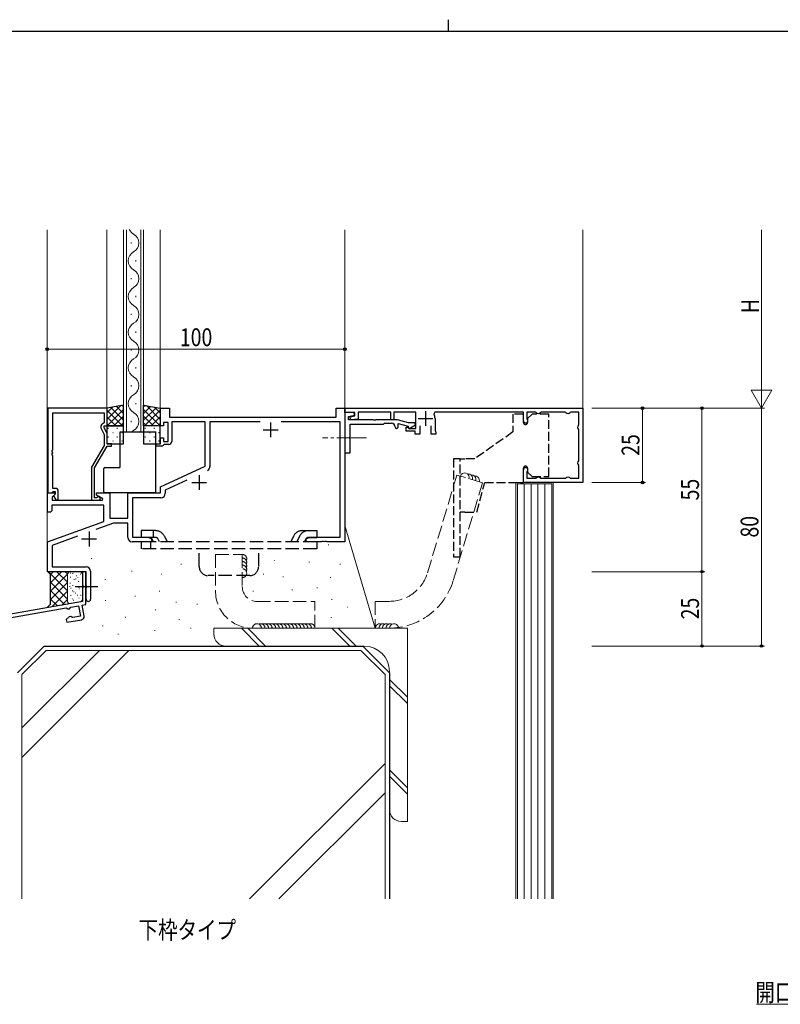
# Model space of a CAD drawing. Extents: x 0 to 1133, y 0 to 806.
# Drawn here: x 410 to 666, y 475 to 806 of the extents above; entities that cross this region are included whole.
import ezdxf

# ---------------------------------------------------------------- set-up
doc = ezdxf.new("R2010")
doc.units = 0
doc.linetypes.add('YCENTER_1', pattern=[13, 10, -1, 1, -1])
doc.linetypes.add('YHIDDEN_1', pattern=[4, 3, -1])
doc.layers.add('USER1', color=3, linetype='CONTINUOUS')
doc.layers.add('YKK_ZWAK', color=7, linetype='CONTINUOUS')
for name, color, linetype, lineweight in [('YKK_11', 7, 'CONTINUOUS', 30), ('YKK_12', 2, 'CONTINUOUS', 13), ('YKK_13', 4, 'CONTINUOUS', 30), ('YKK_D', 6, 'CONTINUOUS', 13), ('YSS_K', 3, 'CONTINUOUS', 13), ('YSS_KE', 3, 'CONTINUOUS', 30)]:
    doc.layers.add(name, color=color, linetype=linetype, lineweight=lineweight)
doc.styles.add('text-b', font='extslim2.shx', dxfattribs={"width": 0.8, "bigfont": 'extfont2.shx'})

# ---------------------------------------------------------------- blocks, each defined once
blk = doc.blocks.new('A201')
at = {"layer": 'YKK_ZWAK', "color": 8, "linetype": 'Continuous'}
blk.add_line((296.01, 412), (296.01, 410), dxfattribs=at)
at = {"layer": 'YKK_ZWAK', "color": 254, "linetype": 'Continuous'}
blk.add_line((571, 410), (21, 410), dxfattribs=at)

msp = doc.modelspace()

# ---------------------------------------------------------------- linework, layer by layer
at = {"layer": 'YKK_11', "linetype": 'ByBlock', "lineweight": -2, "ltscale": 0.5}
for p, q in [((419.53, 675.4), (419.53, 646.9)), ((439.43, 675.4), (419.53, 675.4)), ((439.43, 669.4), (439.43, 675.4)), ((519.33, 673.9), (519.33, 675.4)), ((519.33, 675.4), (599.33, 675.4)), ((599.33, 675.4), (599.33, 650.4)), ((421.16, 661.36), (421.16, 673.77)), ((421.16, 673.77), (438.43, 673.77)), ((438.43, 673.77), (438.43, 670.4)), ((522.73, 673.9), (519.33, 673.9)), ((519.33, 673.9), (519.33, 660.4)), ((522.48, 673.9), (519.33, 673.9)), ((520.53, 672.63), (522.56, 672.99)), ((520.53, 671.5), (520.53, 672.63)), ((521.12, 672.49), (522.73, 672.77)), ((521.25, 671.5), (521.12, 672.49)), ((522.56, 672.99), (522.48, 673.9)), ((522.73, 672.77), (522.73, 673.9)), ((534.83, 674), (523.83, 674)), ((523.83, 674), (523.83, 671.73)), ((534.83, 671.5), (534.83, 674)), ((543.23, 674), (535.83, 674)), ((535.83, 674), (535.83, 671.5)), ((543.23, 668.6), (543.23, 674)), ((549.6, 674), (549.25, 673.41)), ((579.33, 674), (549.6, 674)), ((579.33, 671.15), (579.33, 674)), ((583.39, 674), (580.53, 674)), ((580.53, 674), (580.53, 671.89)), ((583.61, 673.91), (583.39, 674)), ((585.27, 674), (585.05, 673.91)), ((593.39, 674), (585.27, 674)), ((593.61, 673.91), (593.39, 674)), ((595.27, 674), (595.05, 673.91)), ((597.93, 674), (595.27, 674)), ((597.93, 669.84), (597.93, 674)), ((437.39, 668.75), (438.43, 666.54)), ((438.43, 670.4), (437.8, 670.04)), ((438.43, 668.9), (438.43, 669.4)), ((438.43, 669.4), (439.43, 669.4)), ((439.43, 666.76), (438.43, 668.9)), ((528.87, 671.5), (520.53, 671.5)), ((521.13, 665.86), (521.13, 670)), ((521.13, 670), (532.33, 670)), ((523.83, 671.73), (521.25, 671.5)), ((529.05, 671.38), (528.87, 671.5)), ((529.6, 671.38), (529.05, 671.38)), ((529.79, 671.5), (529.6, 671.38)), ((537.03, 671.5), (529.79, 671.5)), ((532.33, 670), (532.63, 670.3)), ((532.63, 670.3), (535.03, 670.3)), ((535.83, 671.5), (534.83, 671.5)), ((540.76, 670.5), (537.03, 671.5)), ((537.23, 669.1), (537.23, 670.21)), ((537.23, 670.21), (540.6, 669.3)), ((539.93, 667.6), (539.93, 669)), ((539.93, 669), (540.43, 669)), ((540.43, 669), (540.71, 668.8)), ((540.6, 669.3), (540.83, 668.45)), ((540.71, 668.8), (540.99, 668.6)), ((542.89, 670.5), (540.76, 670.5)), ((540.83, 668.45), (543.09, 669.75)), ((543.09, 669.75), (542.89, 670.5)), ((544.53, 669.5), (544.53, 666.6)), ((548.33, 666.6), (548.33, 669.5)), ((549.63, 671.9), (549.63, 667.82)), ((580.53, 671.89), (580.61, 671.68)), ((597.84, 669.62), (597.93, 669.84)), ((438.43, 666.54), (438.43, 662.87)), ((439.43, 663.4), (439.43, 666.76)), ((521.01, 665.68), (521.13, 665.86)), ((521.01, 665.13), (521.01, 665.68)), ((542.93, 667.6), (539.93, 667.6)), ((540.99, 668.6), (543.23, 668.6)), ((542.93, 666.6), (542.93, 667.6)), ((544.53, 666.6), (542.93, 666.6)), ((549.93, 666.6), (548.33, 666.6)), ((549.63, 667.82), (549.78, 667.56)), ((549.78, 667.56), (549.93, 667.3)), ((549.93, 667.3), (549.93, 666.6)), ((597.93, 667.96), (597.84, 668.18)), ((597.93, 657.84), (597.93, 667.96)), ((438.43, 662.87), (434.23, 655.6)), ((435.23, 655.33), (439.43, 662.6)), ((440.93, 663.4), (439.43, 663.4)), ((439.43, 662.6), (440.93, 662.6)), ((440.93, 662.6), (440.93, 663.4)), ((521.13, 664.94), (521.01, 665.13)), ((521.13, 660.4), (521.13, 664.94)), ((421.04, 661.18), (421.16, 661.36)), ((421.04, 660.63), (421.04, 661.18)), ((421.16, 660.44), (421.04, 660.63)), ((421.04, 660.18), (421.16, 660.36)), ((421.04, 659.63), (421.04, 660.18)), ((421.16, 659.44), (421.04, 659.63)), ((421.16, 660.36), (421.16, 660.44)), ((421.16, 648.4), (421.16, 659.44)), ((519.33, 660.4), (521.13, 660.4)), ((434.23, 655.6), (434.23, 644.4)), ((597.84, 657.62), (597.93, 657.84)), ((597.93, 655.96), (597.84, 656.18)), ((597.93, 651.8), (597.93, 655.96)), ((435.23, 645.2), (435.23, 655.33)), ((579.33, 650.4), (579.33, 654.65)), ((580.61, 654.13), (580.53, 653.92)), ((580.53, 653.92), (580.53, 651.8)), ((599.33, 650.4), (579.33, 650.4)), ((580.53, 651.8), (583.39, 651.8)), ((583.39, 651.8), (583.61, 651.89)), ((585.05, 651.89), (585.27, 651.8)), ((585.27, 651.8), (593.39, 651.8)), ((593.39, 651.8), (593.61, 651.89)), ((595.05, 651.89), (595.27, 651.8)), ((595.27, 651.8), (597.93, 651.8)), ((419.53, 646.9), (420.86, 646.9)), ((420.86, 646.9), (421.16, 647.2)), ((422.03, 648.4), (421.16, 648.4)), ((421.16, 647.2), (421.36, 647.4)), ((421.36, 647.4), (422.03, 647.4)), ((422.03, 646.48), (421.45, 645.9)), ((421.45, 645.9), (422.2, 644.6)), ((422.03, 647.4), (422.03, 646.48)), ((423.03, 644.6), (423.03, 647.4)), ((422.2, 644.6), (423.03, 644.6)), ((434.23, 644.4), (436.63, 644.4)), ((435.88, 645.2), (435.23, 645.2)), ((436.13, 645.34), (435.88, 645.2)), ((432.33, 620.4), (431.13, 620.4)), ((431.13, 620.4), (431.13, 616.07)), ((432.33, 609.4), (432.33, 620.4)), ((431.13, 616.07), (431.27, 615.88)), ((431.27, 615.88), (431.27, 614.92)), ((431.27, 614.92), (431.13, 614.73)), ((431.13, 614.73), (431.13, 610.4)), ((431.13, 610.4), (398.98, 604.73)), ((431.06, 609.17), (432.33, 609.4)), ((431.72, 605.43), (431.06, 609.17)), ((402.72, 604.18), (425.72, 608.23)), ((425.72, 608.23), (426.24, 607.87)), ((426.24, 607.87), (426.81, 607.96)), ((426.81, 607.96), (427.05, 608.24)), ((427.05, 608.24), (427.3, 608.51)), ((427.3, 608.51), (429.88, 608.96)), ((429.88, 608.96), (430.5, 605.42)), ((426.71, 605.21), (425.71, 604.37)), ((425.71, 604.37), (425.89, 603.39)), ((425.89, 603.39), (430.91, 604.27)), ((427.27, 605.31), (426.71, 605.21)), ((427.6, 605.13), (427.27, 605.31)), ((427.92, 604.96), (427.6, 605.13)), ((430.5, 605.42), (427.92, 604.96))]:
    msp.add_line(p, q, dxfattribs=at)
at = {"layer": 'YKK_11', "linetype": 'ByBlock', "lineweight": -2}
for p, q in [((457.38, 669.4), (457.38, 675.4)), ((457.38, 675.4), (460.38, 675.4)), ((460.38, 675.4), (460.38, 672.4)), ((516.38, 672.4), (516.38, 675.4)), ((516.38, 675.4), (519.38, 675.4)), ((519.38, 675.4), (519.38, 630.4)), ((460.38, 672.4), (516.38, 672.4)), ((458.38, 669.4), (457.38, 669.4)), ((459.98, 670.6), (458.38, 670.6)), ((458.38, 670.6), (458.38, 669.4)), ((459.98, 664.2), (459.98, 670.6)), ((472.38, 670.77), (461.18, 670.77)), ((461.18, 670.77), (461.18, 664.2)), ((472.38, 655.9), (472.38, 670.77)), ((490.84, 670.77), (474.01, 670.77)), ((474.01, 670.77), (474.01, 655.81)), ((517.75, 670.77), (497.92, 670.77)), ((517.75, 632.03), (517.75, 670.77)), ((455.88, 662.6), (455.88, 663.4)), ((455.88, 663.4), (457.38, 663.4)), ((458.08, 662.6), (455.88, 662.6)), ((457.38, 663.4), (457.38, 665.4)), ((457.38, 665.4), (458.38, 665.4)), ((458.38, 662.9), (458.08, 662.6)), ((458.38, 665.4), (458.38, 664.2)), ((458.38, 664.2), (459.98, 664.2)), ((458.68, 663.2), (458.38, 662.9)), ((460.18, 663.2), (458.68, 663.2)), ((457.38, 648.9), (472.38, 655.9)), ((457.38, 646.9), (457.38, 648.9)), ((466.19, 651.21), (459.01, 647.86)), ((419.38, 640.4), (419.38, 646.9)), ((419.38, 646.9), (421.86, 646.9)), ((422.02, 646.52), (421.01, 645.51)), ((421.86, 646.9), (422.02, 646.52)), ((435.88, 646.1), (435.88, 646.9)), ((435.88, 646.9), (440.38, 646.9)), ((438.04, 644.85), (435.88, 646.1)), ((440.38, 646.9), (440.38, 638.4)), ((446.38, 638.4), (446.38, 646.9)), ((446.38, 646.9), (457.38, 646.9)), ((459.01, 647.86), (459.01, 646.77)), ((438.38, 642.77), (420.88, 642.77)), ((420.88, 642.77), (420.88, 640.9)), ((421.01, 645.51), (421.01, 644.4)), ((421.01, 644.4), (437.92, 644.4)), ((437.92, 644.4), (438.04, 644.85)), ((438.38, 637.32), (438.38, 642.77)), ((457.51, 645.27), (448.01, 645.27)), ((448.01, 645.27), (448.01, 632.03)), ((420.38, 640.4), (419.38, 640.4)), ((420.88, 640.9), (420.38, 640.4)), ((419.38, 630.4), (438.38, 637.32)), ((441.65, 636.77), (435.7, 634.61)), ((440.38, 638.4), (446.38, 638.4)), ((446.38, 636.77), (441.65, 636.77)), ((446.38, 631.9), (446.38, 636.77)), ((429.54, 632.37), (421.01, 629.26)), ((419.38, 620.4), (419.38, 630.4)), ((421.01, 629.26), (421.01, 622.03)), ((454.38, 630.4), (447.88, 630.4)), ((448.01, 632.03), (453.29, 632.03)), ((453.29, 632.03), (454.38, 631.4)), ((454.38, 631.4), (454.38, 630.4)), ((506.38, 631.4), (507.47, 632.03)), ((506.38, 630.4), (506.38, 631.4)), ((511.42, 630.4), (506.38, 630.4)), ((507.47, 632.03), (517.75, 632.03)), ((511.6, 630.52), (511.42, 630.4)), ((512.15, 630.52), (511.6, 630.52)), ((512.34, 630.4), (512.15, 630.52)), ((512.42, 630.4), (512.34, 630.4)), ((512.6, 630.52), (512.42, 630.4)), ((513.15, 630.52), (512.6, 630.52)), ((513.34, 630.4), (513.15, 630.52)), ((519.38, 630.4), (513.34, 630.4)), ((432.38, 620.4), (419.38, 620.4)), ((421.01, 622.03), (432.38, 622.03)), ((432.38, 615.86), (432.38, 620.4)), ((433.88, 620.53), (433.88, 611.15)), ((432.5, 615.68), (432.38, 615.86)), ((432.38, 614.94), (432.5, 615.13)), ((432.38, 611.15), (432.38, 614.94)), ((432.5, 615.13), (432.5, 615.68))]:
    msp.add_line(p, q, dxfattribs=at)
at = {"layer": 'YKK_11', "ltscale": 0.5}
for p, q in [((546.43, 674.4), (546.43, 669.4)), ((543.93, 671.9), (548.93, 671.9))]:
    msp.add_line(p, q, dxfattribs=at)
at = {"layer": 'YKK_11'}
for p, q in [((494.38, 670.6), (494.38, 665.6)), ((491.88, 668.1), (496.88, 668.1)), ((470.38, 652.9), (470.38, 647.9)), ((467.88, 650.4), (472.88, 650.4)), ((433.38, 633.9), (433.38, 628.9)), ((430.88, 631.4), (435.88, 631.4))]:
    msp.add_line(p, q, dxfattribs=at)
at = {"layer": 'YKK_11', "linetype": 'ByBlock', "lineweight": -2, "ltscale": 0.5}
for centre, radius, start, end in [((546.43, 671.9), 3.2, 360, 28.1786), ((584.33, 674.6), 1, 223.8131, 316.1869), ((594.33, 674.6), 1, 223.8131, 316.1869), ((438.3, 669.18), 1, 120, 205), ((535.03, 669.1), 1.2, 0, 90), ((536.73, 669.1), 0.5, 180, 0), ((580.08, 671.15), 0.75, 180, 44.4153), ((598.53, 668.9), 1, 133.8131, 226.1869), ((598.53, 656.9), 1, 133.8131, 226.1869), ((580.08, 654.65), 0.75, 315.5847, 180), ((584.33, 651.2), 1, 43.8131, 136.1869), ((594.33, 651.2), 1, 43.8131, 136.1869), ((422.03, 647.4), 1, 0, 90), ((436.63, 645), 0.6, 270, 146.251), ((430.74, 605.26), 1, 279.9999, 9.9998)]:
    msp.add_arc(centre, radius, start, end, dxfattribs=at)
at = {"layer": 'YKK_11', "linetype": 'ByBlock', "lineweight": -2}
for centre, radius, start, end in [((460.18, 664.2), 1, 270, 360), ((472.51, 655.81), 1.5, 295, 360), ((457.51, 646.77), 1.5, 270, 360), ((447.88, 631.9), 1.5, 180, 270), ((432.38, 620.53), 1.5, 0, 90), ((433.13, 611.15), 0.75, 180, 0)]:
    msp.add_arc(centre, radius, start, end, dxfattribs=at)
at = {"layer": 'YKK_12'}
for p, q in [((419.33, 620.4), (419.33, 735.4)), ((439.33, 735.4), (439.33, 675.4)), ((444.93, 667.4), (444.93, 735.4)), ((445.93, 667.4), (445.93, 735.4)), ((450.73, 667.4), (450.73, 735.4)), ((451.73, 667.4), (451.73, 735.4)), ((457.33, 675.4), (457.33, 735.4)), ((519.33, 675.1), (519.33, 735.4)), ((447.57, 731.12), (447.57, 730.72)), ((449.09, 725.12), (449.09, 724.72)), ((447.57, 719.12), (447.57, 718.72)), ((449.09, 713.12), (449.09, 712.72)), ((447.57, 707.12), (447.57, 706.72)), ((449.09, 701.12), (449.09, 700.72)), ((447.57, 695.12), (447.57, 694.72)), ((449.09, 689.12), (449.09, 688.72)), ((447.57, 683.12), (447.57, 682.72)), ((449.09, 677.12), (449.09, 676.72)), ((447.57, 671.12), (447.57, 670.72)), ((451.73, 667.4), (444.93, 667.4))]:
    msp.add_line(p, q, dxfattribs=at)
at = {"layer": 'YKK_12', "ltscale": 1.5}
msp.add_line((599.33, 674.9), (599.33, 735.4), dxfattribs=at)
at = {"layer": 'YKK_12', "linetype": 'YCENTER_1'}
msp.add_line((526.65, 665.4), (511.83, 665.4), dxfattribs=at)
at = {"layer": 'YKK_12'}
for centre, start, end in [((450, 736.92), 206.1306, 240.7975), ((446.65, 730.92), 299.2025, 60.7975), ((450, 724.92), 119.2025, 240.7975), ((446.65, 718.92), 299.2025, 60.7975), ((450, 712.92), 119.2025, 240.7975), ((446.65, 706.92), 299.2025, 60.7975), ((450, 700.92), 119.2025, 240.7975), ((446.65, 694.92), 299.2025, 60.7975), ((450, 688.92), 119.2025, 240.7975), ((446.65, 682.92), 299.2025, 60.7975), ((450, 676.92), 119.2025, 240.7975), ((446.65, 670.92), 299.2025, 60.7975), ((450, 664.92), 119.2025, 133.6242)]:
    msp.add_arc(centre, 3.44, start, end, dxfattribs=at)
at = {"layer": 'YKK_13'}
for p, q in [((444.93, 676.4), (439.33, 675.4)), ((439.33, 675.4), (439.33, 669.4)), ((444.93, 669.4), (444.93, 676.4)), ((451.73, 676.4), (457.33, 675.4)), ((451.73, 669.4), (451.73, 676.4)), ((457.33, 675.4), (457.33, 669.4)), ((439.33, 669.4), (444.93, 669.4)), ((444.93, 669.4), (439.33, 669.4)), ((439.33, 669.4), (439.33, 663.4)), ((444.93, 663.4), (444.93, 669.4)), ((457.33, 669.4), (451.73, 669.4)), ((457.33, 669.4), (451.73, 669.4)), ((451.73, 669.4), (451.73, 663.4)), ((457.33, 663.4), (457.33, 669.4)), ((443.83, 667.4), (455.83, 667.4)), ((443.83, 655.7), (443.83, 667.4)), ((455.83, 647.2), (455.83, 667.4)), ((439.33, 663.4), (444.93, 663.4)), ((451.73, 663.4), (457.33, 663.4)), ((438.33, 647.2), (438.33, 655.1)), ((438.63, 655.4), (443.53, 655.4)), ((455.53, 646.9), (438.63, 646.9))]:
    msp.add_line(p, q, dxfattribs=at)
at = {"layer": 'YKK_13', "linetype": 'Continuous'}
for p, q in [((444.02, 676.24), (439.33, 671.55)), ((441.29, 675.75), (439.33, 673.8)), ((440.67, 675.64), (444.93, 671.38)), ((442.57, 675.98), (444.93, 673.63)), ((444.48, 676.32), (444.93, 675.87)), ((452.18, 676.32), (451.73, 675.87)), ((454.08, 675.98), (451.73, 673.63)), ((455.99, 675.64), (451.73, 671.38)), ((452.64, 676.24), (457.33, 671.55)), ((455.37, 675.75), (457.33, 673.8)), ((439.33, 674.74), (444.66, 669.4)), ((439.33, 672.49), (442.42, 669.4)), ((444.93, 674.91), (439.43, 669.4)), ((444.93, 672.66), (441.67, 669.4)), ((451.73, 674.91), (457.23, 669.4)), ((451.73, 672.66), (454.98, 669.4)), ((457.33, 674.74), (451.99, 669.4)), ((457.33, 672.49), (454.24, 669.4)), ((439.33, 670.25), (440.17, 669.4)), ((444.93, 670.42), (443.92, 669.4)), ((451.73, 670.42), (452.74, 669.4)), ((457.33, 670.25), (456.48, 669.4)), ((439.71, 668.62), (439.91, 668.62)), ((439.71, 665.79), (439.91, 665.79)), ((441.32, 667.21), (441.52, 667.21)), ((442.74, 668.62), (442.94, 668.62)), ((442.74, 665.79), (442.94, 665.79)), ((444.35, 667.21), (444.55, 667.21)), ((452.11, 668.62), (452.31, 668.62)), ((452.11, 665.79), (452.31, 665.79)), ((453.72, 667.21), (453.92, 667.21)), ((455.14, 668.62), (455.34, 668.62)), ((455.14, 665.79), (455.34, 665.79)), ((456.75, 667.21), (456.95, 667.21)), ((441.32, 664.38), (441.52, 664.38)), ((444.35, 664.38), (444.55, 664.38)), ((453.72, 664.38), (453.92, 664.38)), ((456.75, 664.38), (456.95, 664.38))]:
    msp.add_line(p, q, dxfattribs=at)
at = {"layer": 'YKK_13', "linetype": 'YHIDDEN_1'}
for p, q in [((579.33, 673.4), (575.83, 673.4)), ((575.83, 673.4), (575.83, 667.4)), ((579.33, 670.6), (579.33, 673.4)), ((582.23, 673.4), (580.73, 671.9)), ((587.83, 673.4), (582.23, 673.4)), ((587.83, 652.4), (587.83, 673.4)), ((580.73, 671.9), (580.73, 670.6)), ((575.83, 667.4), (562.97, 658.4)), ((555.83, 658.4), (555.83, 625.4)), ((558.13, 658.4), (555.83, 658.4)), ((558.13, 625.4), (558.13, 658.4)), ((558.13, 658.4), (559.63, 658.4)), ((562.97, 658.4), (559.63, 658.4)), ((579.33, 650.4), (579.33, 655.2)), ((580.73, 655.2), (580.73, 653.9)), ((580.73, 653.9), (582.23, 652.4)), ((582.23, 652.4), (587.83, 652.4)), ((563.65, 640.4), (566.33, 650.4)), ((566.33, 650.4), (579.33, 650.4)), ((559.63, 640.4), (558.13, 640.4)), ((559.63, 640.4), (563.65, 640.4)), ((555.83, 625.4), (558.13, 625.4))]:
    msp.add_line(p, q, dxfattribs=at)
at = {"layer": 'YKK_13', "linetype": 'YHIDDEN_1', "ltscale": 1.5}
for p, q in [((450.88, 634.2), (450.88, 631.9)), ((453.17, 634.2), (450.88, 634.2)), ((455.71, 634.2), (453.17, 634.2)), ((454.94, 634.2), (454.94, 631.9)), ((505.05, 634.2), (507.59, 634.2)), ((507.11, 634.2), (509.88, 634.2)), ((509.88, 634.2), (509.88, 631.9)), ((455.71, 631.9), (450.88, 631.9)), ((509.88, 630.4), (450.88, 630.4)), ((450.88, 630.4), (450.88, 628.1)), ((454.05, 630.4), (454.05, 628.1)), ((455, 630.4), (454.29, 631.9)), ((457.05, 630.4), (456.62, 631.33)), ((458.7, 632.3), (459.59, 630.4)), ((502.06, 632.3), (501.17, 630.4)), ((504.12, 632.31), (503.22, 630.4)), ((505.76, 630.4), (506.2, 631.33)), ((507.11, 631.9), (509.88, 631.9)), ((509.88, 630.4), (509.88, 628.1)), ((509.88, 628.1), (450.88, 628.1)), ((470.38, 622.1), (470.38, 628.1)), ((490.38, 622.1), (490.38, 628.1)), ((487.38, 619.1), (473.38, 619.1))]:
    msp.add_line(p, q, dxfattribs=at)
at = {"layer": 'YKK_13', "linetype": 'YCENTER_1', "ltscale": 1.5}
msp.add_line((428.67, 615.4), (436.37, 615.4), dxfattribs=at)
at = {"layer": 'YKK_13', "linetype": 'YHIDDEN_1'}
for centre, start, end in [((580.03, 670.6), 180, 0), ((580.03, 655.2), 0, 180)]:
    msp.add_arc(centre, 0.7, start, end, dxfattribs=at)
at = {"layer": 'YKK_13'}
for centre, start, end in [((443.53, 655.7), 270, 0), ((438.63, 655.1), 90, 180), ((438.63, 647.2), 180, 270), ((455.53, 647.2), 270, 0)]:
    msp.add_arc(centre, 0.3, start, end, dxfattribs=at)
at = {"layer": 'YKK_13', "linetype": 'YHIDDEN_1', "ltscale": 1.5}
for centre, radius, start, end in [((455.71, 630.9), 3.3, 25, 90), ((505.05, 630.9), 3.3, 90, 155), ((507.11, 630.9), 3.3, 90, 154.6691), ((455.71, 630.9), 1, 25, 90), ((507.11, 630.9), 1, 90, 154.6691), ((473.38, 622.1), 3, 180, 270), ((487.38, 622.1), 3, 270, 0)]:
    msp.add_arc(centre, radius, start, end, dxfattribs=at)
at = {"layer": 'YKK_D', "ltscale": 1.5}
for p, q in [((659.33, 682.4), (659.33, 735.4)), ((419.33, 679.23), (419.33, 696.23)), ((519.33, 695.23), (419.33, 695.23)), ((519.33, 679.23), (519.33, 696.23)), ((602.33, 675.4), (660.33, 675.4)), ((602.33, 675.4), (640.33, 675.4)), ((602.33, 675.4), (660.33, 675.4)), ((602.33, 675.4), (620.33, 675.4)), ((619.33, 650.4), (619.33, 675.4)), ((639.33, 620.4), (639.33, 675.4)), ((659.33, 675.4), (659.33, 595.4)), ((602.33, 650.4), (620.33, 650.4)), ((602.33, 620.4), (640.33, 620.4)), ((602.33, 620.4), (640.33, 620.4)), ((639.33, 595.4), (639.33, 620.4)), ((602.33, 595.4), (660.33, 595.4)), ((602.33, 595.4), (640.33, 595.4)), ((711.18, 474.95), (657.6, 474.95))]:
    msp.add_line(p, q, dxfattribs=at)
at = {"layer": 'YKK_D'}
for p, q in [((659.33, 675.4), (659.33, 687.53)), ((659.33, 675.4), (655.83, 681.47)), ((662.83, 681.47), (655.83, 681.47)), ((659.33, 675.4), (662.83, 681.47))]:
    msp.add_line(p, q, dxfattribs=at)
at = {"layer": 'YKK_D', "linetype": 'ByBlock', "lineweight": -2}
for centre in [(419.33, 695.23), (519.33, 695.23), (619.33, 675.4), (639.33, 675.4), (619.33, 650.4), (639.33, 620.4), (639.33, 620.4), (639.33, 595.4), (659.33, 595.4)]:
    msp.add_circle(centre, 0.425, dxfattribs=at)
at = {"layer": 'YSS_K', "linetype": 'YHIDDEN_1', "ltscale": 1.5}
for p, q in [((547.11, 620.04), (557, 652.89)), ((565.62, 650.29), (557, 652.89)), ((555.73, 617.44), (565.62, 650.29)), ((529.57, 610.43), (534.19, 610.43)), ((529.57, 610.43), (529.57, 601.43)), ((529.57, 601.43), (534.19, 601.43))]:
    msp.add_line(p, q, dxfattribs=at)
at = {"layer": 'YSS_K', "linetype": 'Continuous', "ltscale": 1.5}
for p, q in [((589.33, 650.4), (576.83, 650.4)), ((576.83, 650.4), (576.83, 510.4)), ((588.83, 649.9), (577.33, 649.9)), ((577.33, 649.9), (577.33, 510.4)), ((579.63, 649.9), (579.63, 510.4)), ((581.93, 649.9), (581.93, 510.4)), ((584.23, 649.9), (584.23, 510.4)), ((586.53, 649.9), (586.53, 510.4)), ((588.83, 510.4), (588.83, 649.9)), ((589.33, 510.4), (589.33, 650.4))]:
    msp.add_line(p, q, dxfattribs=at)
at = {"layer": 'YSS_K', "linetype": 'Continuous', "lineweight": 13, "ltscale": 1.5}
for p, q in [((519.33, 635.9), (529.57, 601.4)), ((513.77, 629.45), (513.97, 629.45)), ((434.07, 624.86), (434.27, 624.86)), ((464.27, 622.92), (464.47, 622.92)), ((495.66, 624.15), (495.86, 624.15)), ((507.24, 623.62), (507.44, 623.62)), ((517.67, 622.92), (517.87, 622.92)), ((419.74, 620.4), (426.13, 614.01)), ((420.33, 619.4), (421.33, 620.4)), ((420.33, 616.57), (424.16, 620.4)), ((420.33, 613.74), (426.13, 619.54)), ((422.57, 620.4), (426.13, 616.84)), ((425.39, 620.4), (426.13, 619.67)), ((426.13, 619.4), (426.13, 610.52)), ((427.06, 619.95), (427.26, 619.95)), ((427.13, 620.4), (430.13, 620.4)), ((427.85, 619.82), (428.05, 619.82)), ((427.89, 619.86), (428.09, 619.86)), ((429.12, 620.35), (429.32, 620.35)), ((430.35, 619.56), (430.55, 619.56)), ((430.39, 619.56), (430.59, 619.56)), ((431.13, 619.4), (431.13, 610.52)), ((447.69, 620.62), (447.89, 620.62)), ((457.67, 619.56), (457.87, 619.56)), ((491.91, 619.56), (492.11, 619.56)), ((420.33, 616.98), (426.13, 611.18)), ((420.33, 610.92), (426.13, 616.72)), ((426.97, 616.58), (427.17, 616.58)), ((427.02, 618.55), (427.22, 618.55)), ((427.85, 615.79), (428.05, 615.79)), ((428.29, 617.76), (428.49, 617.76)), ((428.81, 617.98), (429.01, 617.98)), ((429.03, 619.03), (429.23, 619.03)), ((429.56, 618.46), (429.76, 618.46)), ((429.69, 617.06), (429.89, 617.06)), ((438.66, 617.79), (438.86, 617.79)), ((498.53, 618.64), (498.73, 618.64)), ((514.43, 618.5), (514.63, 618.5)), ((420.33, 614.15), (425.14, 609.35)), ((420.83, 608.59), (426.13, 613.89)), ((426.8, 615.39), (427, 615.39)), ((427.15, 614.82), (427.35, 614.82)), ((427.72, 613.99), (427.92, 613.99)), ((428.2, 613.68), (428.4, 613.68)), ((428.73, 613.16), (428.93, 613.16)), ((428.99, 615.39), (429.19, 615.39)), ((429.38, 612.54), (429.58, 612.54)), ((429.82, 615.09), (430.02, 615.09)), ((430.13, 614.6), (430.33, 614.6)), ((430.52, 612.46), (430.72, 612.46)), ((456.96, 613.91), (457.16, 613.91)), ((488.44, 613.91), (488.64, 613.91)), ((501.52, 614.28), (501.72, 614.28)), ((509.89, 614.97), (510.09, 614.97)), ((420.33, 611.33), (422.73, 608.92)), ((424.26, 609.19), (426.13, 611.06)), ((427.15, 612.41), (427.35, 612.41)), ((427.67, 611.27), (427.87, 611.27)), ((428.03, 610.79), (428.23, 610.79)), ((429.91, 611.49), (430.11, 611.49)), ((438.84, 610.73), (439.04, 610.73)), ((448.75, 612.14), (448.95, 612.14)), ((462.51, 610.2), (462.71, 610.2)), ((469.57, 609.49), (469.77, 609.49)), ((514.89, 611.08), (515.09, 611.08)), ((455.62, 607.55), (455.82, 607.55)), ((520.19, 608.43), (520.39, 608.43)), ((445.55, 605.08), (445.75, 605.08)), ((463.57, 604.37), (463.77, 604.37)), ((514.6, 604.96), (514.8, 604.96)), ((437.95, 602.25), (438.15, 602.25)), ((443.08, 599.42), (443.28, 599.42)), ((455.39, 600.6), (455.59, 600.6)), ((467.45, 601.37), (467.65, 601.37)), ((540.33, 601.4), (475.33, 601.4)), ((475.33, 601.4), (475.33, 599.4)), ((484.58, 601.4), (490.58, 595.4)), ((492.7, 595.4), (486.7, 601.4)), ((514.98, 601.4), (520.98, 595.4)), ((517.1, 601.4), (523.1, 595.4)), ((540.33, 536.4), (540.33, 601.4)), ((410.83, 585.78), (418.95, 593.9)), ((410.83, 557.95), (446.78, 593.9)), ((410.83, 567.85), (436.88, 593.9)), ((418.95, 593.9), (524.71, 593.9)), ((479.33, 595.4), (525.83, 595.4)), ((524.71, 593.9), (532.83, 585.78)), ((534.33, 586.9), (534.33, 540.4)), ((410.83, 585.78), (410.83, 510.4)), ((532.83, 585.78), (532.83, 510.4)), ((534.33, 584.18), (540.33, 578.18)), ((534.33, 582.06), (540.33, 576.06)), ((487.27, 510.4), (532.83, 555.96)), ((540.33, 547.77), (534.33, 553.77)), ((534.33, 551.65), (540.33, 545.65)), ((497.17, 510.4), (532.83, 546.06)), ((538.33, 536.4), (540.33, 536.4))]:
    msp.add_line(p, q, dxfattribs=at)
at = {"layer": 'YSS_K', "linetype": 'YHIDDEN_1', "lineweight": 13, "ltscale": 1.5}
for p, q in [((475.86, 626.22), (484.86, 626.22)), ((475.86, 626.22), (475.86, 613.9)), ((484.86, 626.22), (484.86, 615.4)), ((489.86, 610.4), (509.3, 610.4)), ((509.3, 601.4), (509.3, 610.4)), ((509.3, 601.4), (488.36, 601.4))]:
    msp.add_line(p, q, dxfattribs=at)
at = {"layer": 'YSS_K', "linetype": 'Continuous', "lineweight": 30, "ltscale": 1.5}
for p, q in [((419.33, 620.58), (420.33, 619.58)), ((420.33, 619.58), (420.33, 609.32)), ((420.33, 609.32), (419.33, 608.32))]:
    msp.add_line(p, q, dxfattribs=at)
at = {"layer": 'YSS_K', "linetype": 'Continuous', "ltscale": 1.5}
for centre, start, end in [((559.59, 652.11), 343.24, 163.24), ((560.74, 651.76), 343.24, 96.8182), ((561.89, 651.42), 343.24, 96.8182), ((563.04, 651.07), 343.24, 96.8182), ((531.07, 601.4), 66.4218, 180), ((532.27, 601.4), 66.4218, 180), ((533.47, 601.4), 66.4218, 180), ((534.67, 601.4), 66.4218, 180), ((535.87, 601.4), 17.0347, 180)]:
    msp.add_arc(centre, 1.5, start, end, dxfattribs=at)
at = {"layer": 'YSS_K', "linetype": 'YHIDDEN_1', "ltscale": 1.5}
for centre, radius, start, end in [((484.86, 624.72), 1.5, 336.4225, 90.0007), ((484.86, 623.52), 1.5, 336.4225, 90.0007), ((484.86, 622.32), 1.5, 336.4225, 90.0007), ((484.86, 621.12), 1.5, 336.4225, 90.0007), ((484.86, 619.92), 1.5, 270.0007, 90.0007), ((534.19, 623.93), 13.5, 270, 343.2429), ((534.19, 623.93), 22.5, 270, 343.2429), ((489.8, 601.4), 1.5, 0, 180), ((491, 601.4), 1.5, 0, 113.5782), ((492.2, 601.4), 1.5, 0, 113.5782), ((493.4, 601.4), 1.5, 0, 113.5782), ((494.6, 601.4), 1.5, 0, 113.5782), ((495.8, 601.4), 1.5, 0, 113.5782), ((497, 601.4), 1.5, 0, 113.5782), ((498.2, 601.4), 1.5, 0, 113.5782), ((499.4, 601.4), 1.5, 0, 113.5782), ((500.6, 601.4), 1.5, 0, 113.5782), ((501.8, 601.4), 1.5, 0, 113.5782), ((503, 601.4), 1.5, 0, 113.5782), ((504.2, 601.4), 1.5, 0, 113.5782), ((505.4, 601.4), 1.5, 0, 113.5782), ((506.6, 601.4), 1.5, 0, 113.5782), ((507.8, 601.4), 1.5, 0, 113.5782)]:
    msp.add_arc(centre, radius, start, end, dxfattribs=at)
at = {"layer": 'YSS_K', "linetype": 'Continuous', "lineweight": 13, "ltscale": 1.5}
for centre, radius, start, end in [((427.13, 619.4), 1, 90, 180), ((430.13, 619.4), 1, 0, 90), ((427.13, 610.52), 1, 180, 244.2094), ((430.13, 611.22), 1, 270, 0), ((479.33, 599.4), 4, 180, 270), ((525.83, 586.9), 8.5, 0, 90), ((538.33, 540.4), 4, 180, 270)]:
    msp.add_arc(centre, radius, start, end, dxfattribs=at)
at = {"layer": 'YSS_K', "linetype": 'YHIDDEN_1', "lineweight": 13, "ltscale": 1.5}
for centre, radius in [((488.36, 613.9), 12.5), ((489.86, 615.4), 5)]:
    msp.add_arc(centre, radius, 180.0007, 270, dxfattribs=at)
at = {"layer": 'YSS_KE', "linetype": 'Continuous', "lineweight": 30, "ltscale": 1.5}
for p, q in [((409.33, 586.4), (418.33, 595.4)), ((418.33, 595.4), (525.33, 595.4)), ((534.33, 586.4), (525.33, 595.4)), ((534.33, 586.4), (534.33, 510.4))]:
    msp.add_line(p, q, dxfattribs=at)

# ---------------------------------------------------------------- block references
at = {"layer": 'YKK_ZWAK', "xscale": 2, "yscale": 2, "zscale": 2}
msp.add_blockref('A201', (-38, -18), dxfattribs=at)

# ---------------------------------------------------------------- texts
at = {"layer": 'USER1', "style": 'text-b', "width": 0.8}
msp.add_text('下枠タイプ', height=6, dxfattribs=at).set_placement((450.04, 496.94))
at = {"layer": 'YKK_D', "style": 'text-b', "width": 0.8}
for s, p in [('H', (658.53, 707.3)), ('25', (618.33, 659.38)), ('55', (638.33, 644.38)), ('80', (658.33, 631.88)), ('25', (638.33, 604.38))]:
    msp.add_text(s, height=6, rotation=90, dxfattribs=at).set_placement(p)
for s, p in [('100', (463.89, 696.23)), ('開口部補強（別途）', (657.28, 475.95))]:
    msp.add_text(s, height=6, dxfattribs=at).set_placement(p)

doc.saveas('drawing.dxf')
